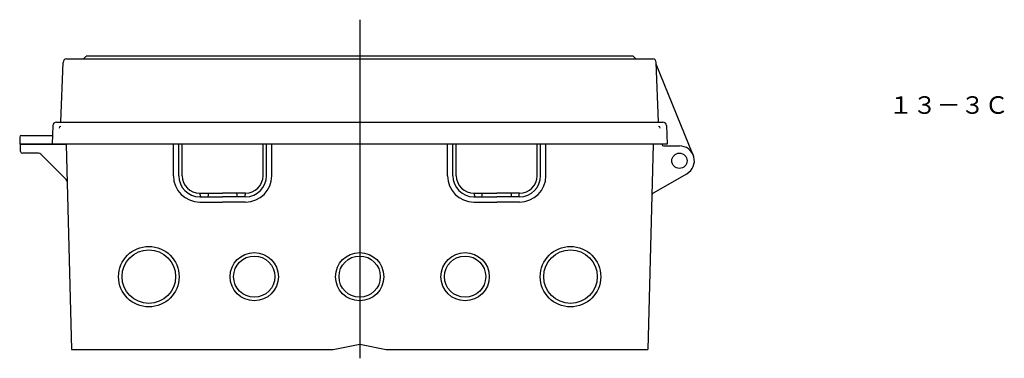
# Model space of a CAD drawing. Extents: x -776 to -131, y 49 to 697.
# Drawn here: x -764 to -203, y 49 to 242 of the extents above; entities that cross this region are included whole.
import ezdxf

# ---------------------------------------------------------------- set-up
doc = ezdxf.new("R2010")
doc.units = 0
doc.linetypes.add('CENTER', pattern=[0])
doc.linetypes.add('DASHED', pattern=[0])
doc.layers.get('0').update_dxf_attribs({"linetype": 'CONTINUOUS'})

msp = doc.modelspace()

# ---------------------------------------------------------------- linework, layer by layer
at = {"color": 1, "linetype": 'CENTER'}
msp.add_line((-570.06, 241.91), (-570.06, 49.04), dxfattribs=at)
at = {"color": 7, "linetype": 'CONTINUOUS'}
for p, q in [((-736.88, 219.54), (-403.25, 219.54)), ((-725.9, 220.95), (-727.31, 219.54)), ((-414.45, 221.04), (-725.68, 221.04)), ((-414.23, 220.95), (-412.82, 219.54)), ((-740.06, 183.74), (-738.87, 217.61)), ((-400.07, 183.74), (-401.25, 217.61)), ((-380.19, 164.74), (-401.22, 216.54)), ((-744.7, 181.61), (-745.06, 171.04)), ((-742.7, 183.54), (-397.43, 183.54)), ((-740.06, 183.74), (-740.26, 183.54)), ((-399.86, 183.54), (-400.07, 183.74)), ((-395.43, 181.61), (-395.06, 171.04)), ((-763.56, 175.04), (-763.56, 171.04)), ((-762.56, 176.04), (-744.96, 176.04)), ((-395.06, 171.04), (-763.56, 171.04)), ((-763.06, 166.84), (-763.06, 170.84)), ((-737.1, 170.84), (-763.06, 170.84)), ((-737.1, 170.84), (-734.04, 54.04)), ((-676.06, 153.04), (-676.06, 171.04)), ((-673.06, 153.04), (-673.06, 171.04)), ((-671.06, 153.04), (-671.06, 171.04)), ((-625.06, 153.04), (-625.06, 171.04)), ((-623.06, 153.04), (-623.06, 171.04)), ((-620.06, 153.04), (-620.06, 171.04)), ((-520.06, 153.04), (-520.06, 171.04)), ((-517.06, 153.04), (-517.06, 171.04)), ((-515.06, 153.04), (-515.06, 171.04)), ((-469.06, 153.04), (-469.06, 171.04)), ((-467.06, 153.04), (-467.06, 171.04)), ((-464.06, 153.04), (-464.06, 171.04)), ((-403.03, 171.04), (-406.09, 54.04)), ((-398.08, 171.04), (-398.08, 170.84)), ((-397.08, 170.04), (-388.06, 170.04)), ((-752.89, 165.84), (-762.06, 165.84)), ((-737.13, 150.9), (-751.48, 165.25)), ((-402.8, 143.22), (-383.81, 154.18)), ((-661.06, 143.04), (-648.06, 143.04)), ((-660.56, 141.04), (-661.06, 143.04)), ((-661.06, 141.04), (-648.06, 141.04)), ((-656.06, 143.04), (-656.56, 141.04)), ((-635.06, 143.04), (-648.06, 143.04)), ((-635.06, 141.04), (-648.06, 141.04)), ((-639.56, 141.04), (-640.06, 143.04)), ((-635.06, 143.04), (-635.56, 141.04)), ((-505.06, 143.04), (-492.06, 143.04)), ((-505.06, 143.04), (-504.56, 141.04)), ((-505.06, 141.04), (-492.06, 141.04)), ((-500.56, 141.04), (-500.06, 143.04)), ((-479.06, 143.04), (-492.06, 143.04)), ((-479.06, 141.04), (-492.06, 141.04)), ((-484.06, 143.04), (-483.56, 141.04)), ((-479.56, 141.04), (-479.06, 143.04)), ((-661.06, 138.04), (-648.06, 138.04)), ((-635.06, 138.04), (-648.06, 138.04)), ((-505.06, 138.04), (-492.06, 138.04)), ((-479.06, 138.04), (-492.06, 138.04)), ((-585.06, 54.04), (-570.06, 57.04)), ((-570.06, 57.04), (-555.06, 54.04)), ((-734.04, 54.04), (-585.06, 54.04)), ((-555.06, 54.04), (-406.09, 54.04))]:
    msp.add_line(p, q, dxfattribs=at)
for centre, radius in [((-388.06, 161.54), 4.35), ((-690.06, 95.55), 15.25), ((-630.06, 95.55), 11.75), ((-570.06, 95.55), 11.75), ((-510.06, 95.55), 11.75), ((-450.06, 95.55), 15.25)]:
    msp.add_circle(centre, radius, dxfattribs=at)
at = {"color": 253, "linetype": 'CONTINUOUS'}
for centre, radius in [((-690.06, 95.54), 17.24), ((-450.06, 95.54), 17.24), ((-630.06, 95.54), 13.74), ((-570.06, 95.54), 13.74), ((-510.06, 95.54), 13.74)]:
    msp.add_circle(centre, radius, dxfattribs=at)
at = {"color": 7, "linetype": 'CONTINUOUS'}
for centre, radius, start, end in [((-736.88, 217.54), 2, 90, 178), ((-725.68, 220.54), 0.3, 90, 135), ((-414.45, 220.74), 0.3, 45, 90), ((-403.25, 217.54), 2, 2, 90), ((-742.7, 181.54), 2, 90, 178), ((-397.43, 181.54), 2, 2, 90), ((-762.56, 175.04), 1, 90, 180), ((-397.08, 171.04), 1, 180, 270), ((-388.06, 161.54), 8.5, 300, 90), ((-762.06, 166.84), 1, 180, 270), ((-752.89, 163.84), 2, 45, 90), ((-661.06, 153.04), 15, 180, 270), ((-661.06, 153.04), 12, 180, 270), ((-661.06, 153.04), 10, 180, 270), ((-635.06, 153.04), 10, 270, 0), ((-635.06, 153.04), 12, 270, 0), ((-635.06, 153.04), 15, 270, 0), ((-505.06, 153.04), 15, 180, 270), ((-505.06, 153.04), 12, 180, 270), ((-505.06, 153.04), 10, 180, 270), ((-479.06, 153.04), 15, 270, 0), ((-479.06, 153.04), 10, 270, 0), ((-479.06, 153.04), 12, 270, 0), ((-738.54, 149.49), 2, 1.5, 45), ((-401.8, 141.48), 2, 120, 178.5)]:
    msp.add_arc(centre, radius, start, end, dxfattribs=at)
at = {"color": 7, "linetype": 'DASHED'}
for centre, start, end in [((-740.2, 180.04), 90, 172), ((-399.93, 180.04), 8, 90)]:
    msp.add_arc(centre, 1, start, end, dxfattribs=at)

# ---------------------------------------------------------------- texts
at = {"color": 7, "linetype": 'CONTINUOUS'}
msp.add_text('１３－３Ｃ', height=10, dxfattribs=at).set_placement((-268.94, 188.29))

doc.saveas('drawing.dxf')
